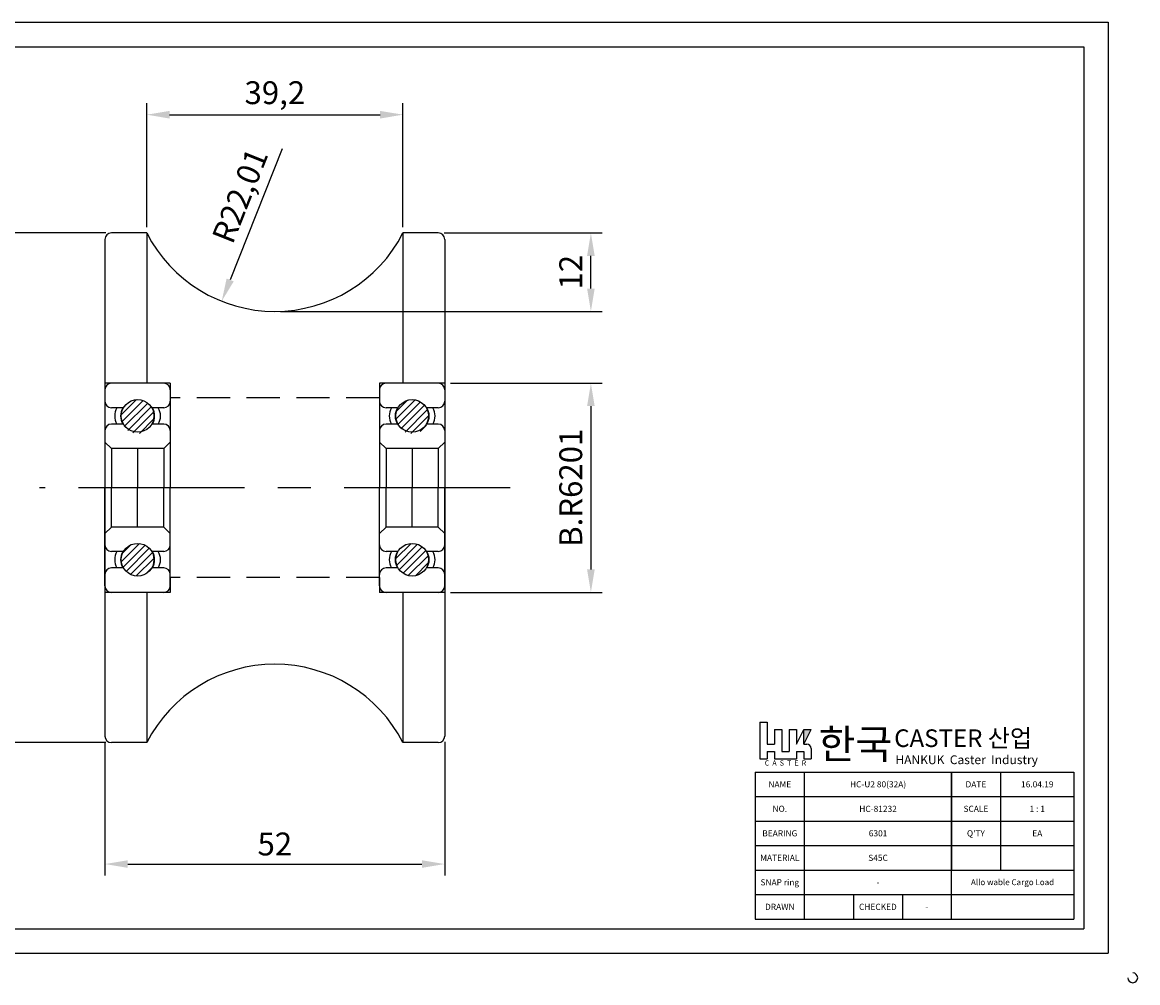
# Model space of a CAD drawing. Units: millimetres. Extents: x 2479 to 2743, y 537 to 688.
# Drawn here: x 2572 to 2743, y 537 to 684 of the extents above; entities that cross this region are included whole.
import ezdxf

# ---------------------------------------------------------------- set-up
doc = ezdxf.new("R2010")
doc.units = ezdxf.units.MM
doc.header["$LTSCALE"] = 0.8
doc.linetypes.add('CENTER', pattern=[50.8, 31.75, -6.35, 6.35, -6.35])
doc.linetypes.add('HIDDEN', pattern=[9.525, 6.35, -3.175])
doc.styles.get("Standard").update_dxf_attribs({"font": 'txt', "bigfont": 'whgtxt.shx'})
doc.dimstyles.new('ISO-25', dxfattribs={"dimtxt": 2.5, "dimasz": 2.5, "dimexe": 1.25, "dimexo": 0.625, "dimtad": 1, "dimtxsty": 'Standard', "dimcen": 2.5, "dimclrd": 3, "dimclre": 3, "dimadec": 0, "dimazin": 0, "dimtfac": 1, "dimtmove": 0, "dimatfit": 3, "dimfxl": 0, "dimarcsym": 0})

# ---------------------------------------------------------------- blocks, each defined once
blk = doc.blocks.new('*D49')
at = {"color": 3, "lineweight": -2}
for p, q in [((2591.37, 652.26), (2591.37, 671.24)), ((2630.57, 652.26), (2630.57, 671.24)), ((2594.87, 669.49), (2627.07, 669.49))]:
    blk.add_line(p, q, dxfattribs=at)
at = {"color": 3}
for points in [[(2594.87, 670.07), (2594.87, 668.9), (2591.37, 669.49)], [(2627.07, 670.07), (2627.07, 668.9), (2630.57, 669.49)]]:
    blk.add_solid(points, dxfattribs=at)
at = {"layer": 'Defpoints', "color": 0}
for p in [(2630.57, 669.49), (2591.37, 651.38), (2630.57, 651.38)]:
    blk.add_point(p, dxfattribs=at)
at = {"color": 0, "insert": (2610.97, 672.4), "char_height": 3.5, "attachment_point": 5}
blk.add_mtext('39,2', dxfattribs=at)
blk = doc.blocks.new('*D51')
at = {"color": 3, "lineweight": -2}
for p, q in [((2584.97, 573.51), (2584.97, 553.04)), ((2636.97, 573.51), (2636.97, 553.04)), ((2588.47, 554.79), (2633.47, 554.79))]:
    blk.add_line(p, q, dxfattribs=at)
at = {"color": 3}
for points in [[(2588.47, 555.37), (2588.47, 554.21), (2584.97, 554.79)], [(2633.47, 555.37), (2633.47, 554.21), (2636.97, 554.79)]]:
    blk.add_solid(points, dxfattribs=at)
at = {"layer": 'Defpoints', "color": 0}
for p in [(2584.97, 574.38), (2636.97, 574.38), (2636.97, 554.79)]:
    blk.add_point(p, dxfattribs=at)
at = {"color": 0, "insert": (2610.97, 557.41), "char_height": 3.5, "attachment_point": 5}
blk.add_mtext('52', dxfattribs=at)
blk = doc.blocks.new('6201')
h = blk.add_hatch()
h.set_pattern_fill('ANSI31', color=2, scale=0.25, style=0)
h.set_pattern_definition([(45, (1.9544, -262.47934), (-0.561266, 0.561266), [])])
h.paths.add_polyline_path([(2193.85, 1974.84, 1), (2188.85, 1974.84, 0.129316), (2189.08, 1973.59, 0.841328)])
h.paths.add_polyline_path([(2193.85, 1952.84, 1), (2188.85, 1952.84, 1)])
at = {"color": 2}
for p, q in [((2195.35, 1979.84), (2187.35, 1979.84)), ((2186.35, 1978.84), (2186.35, 1963.84)), ((2196.35, 1978.84), (2196.35, 1963.84)), ((2186.35, 1948.84), (2186.35, 1963.84)), ((2196.35, 1948.84), (2196.35, 1963.84)), ((2195.35, 1947.84), (2187.35, 1947.84))]:
    blk.add_line(p, q, dxfattribs=at)
for p, q in [((2189.08, 1976.09), (2187.35, 1976.09)), ((2195.35, 1976.09), (2193.61, 1976.09)), ((2189.08, 1973.59), (2187.35, 1973.59)), ((2195.35, 1973.59), (2193.61, 1973.59)), ((2186.35, 1970.84), (2187.35, 1969.84)), ((2195.35, 1969.84), (2187.35, 1969.84)), ((2187.35, 1969.84), (2187.35, 1963.84)), ((2195.35, 1969.84), (2196.35, 1970.84)), ((2195.35, 1969.84), (2195.35, 1963.84)), ((2187.35, 1957.84), (2187.35, 1963.84)), ((2195.35, 1957.84), (2195.35, 1963.84)), ((2186.35, 1956.84), (2187.35, 1957.84)), ((2195.35, 1957.84), (2187.35, 1957.84)), ((2195.35, 1957.84), (2196.35, 1956.84)), ((2189.08, 1954.09), (2187.35, 1954.09)), ((2195.35, 1954.09), (2193.61, 1954.09)), ((2189.08, 1951.59), (2187.35, 1951.59)), ((2195.35, 1951.59), (2193.61, 1951.59))]:
    blk.add_line(p, q)
at = {"color": 5}
for p, q in [((2191.35, 1969.84), (2191.35, 1963.84)), ((2196.35, 1963.84), (2186.35, 1963.84)), ((2196.35, 1963.84), (2186.35, 1963.84)), ((2191.35, 1957.84), (2191.35, 1963.84))]:
    blk.add_line(p, q, dxfattribs=at)
for centre in [(2191.35, 1974.84), (2191.35, 1952.84)]:
    blk.add_circle(centre, 2.5)
at = {"color": 2}
for centre, start, end in [((2187.35, 1978.84), 90, 180), ((2187.35, 1978.84), 90, 180), ((2195.35, 1978.84), 0, 90), ((2187.35, 1948.84), 180, 270), ((2187.35, 1948.84), 180, 270), ((2195.35, 1948.84), 270, 0)]:
    blk.add_arc(centre, 1, start, end, dxfattribs=at)
for centre, radius, start, end in [((2187.35, 1977.09), 1, 180, 270), ((2190.35, 1974.84), 2.5, 150, 210), ((2191.25, 1974.84), 2.5, 150, 210), ((2191.45, 1974.84), 2.5, 330, 30), ((2192.35, 1974.84), 2.5, 330, 30), ((2195.35, 1977.09), 1, 270, 0), ((2187.35, 1972.59), 1, 90, 180), ((2195.35, 1972.59), 1, 0, 90), ((2187.35, 1955.09), 1, 180, 270), ((2190.35, 1952.84), 2.5, 150, 210), ((2191.25, 1952.84), 2.5, 150, 210), ((2191.45, 1952.84), 2.5, 330, 30), ((2192.35, 1952.84), 2.5, 330, 30), ((2195.35, 1955.09), 1, 270, 0), ((2187.35, 1950.59), 1, 90, 180), ((2195.35, 1950.59), 1, 0, 90)]:
    blk.add_arc(centre, radius, start, end)
blk = doc.blocks.new('*D52')
at = {"color": 3, "lineweight": -2}
for p, q in [((2637.85, 628.38), (2661.07, 628.38)), ((2659.32, 624.88), (2659.32, 599.88)), ((2637.85, 596.38), (2661.07, 596.38))]:
    blk.add_line(p, q, dxfattribs=at)
at = {"color": 3}
for points in [[(2658.74, 624.88), (2659.9, 624.88), (2659.32, 628.38)], [(2658.74, 599.88), (2659.9, 599.88), (2659.32, 596.38)]]:
    blk.add_solid(points, dxfattribs=at)
at = {"layer": 'Defpoints', "color": 0}
for p in [(2636.97, 628.38), (2636.97, 596.38), (2659.32, 596.38)]:
    blk.add_point(p, dxfattribs=at)
at = {"color": 0, "insert": (2656.69, 612.38), "char_height": 3.5, "attachment_point": 5, "rotation": 90}
blk.add_mtext('B.R6201', dxfattribs=at)
blk = doc.blocks.new('*D54')
at = {"color": 3, "lineweight": -2}
for p, q in [((2585.1, 651.38), (2555.02, 651.38)), ((2556.77, 647.88), (2556.77, 576.88)), ((2585.1, 573.38), (2555.02, 573.38))]:
    blk.add_line(p, q, dxfattribs=at)
at = {"color": 3}
for points in [[(2556.19, 647.88), (2557.35, 647.88), (2556.77, 651.38)], [(2556.19, 576.88), (2557.35, 576.88), (2556.77, 573.38)]]:
    blk.add_solid(points, dxfattribs=at)
at = {"layer": 'Defpoints', "color": 0}
for p in [(2585.97, 651.38), (2556.77, 573.38), (2585.97, 573.38)]:
    blk.add_point(p, dxfattribs=at)
at = {"color": 0, "insert": (2554.15, 612.38), "char_height": 3.5, "attachment_point": 5, "rotation": 90}
blk.add_mtext('%%C78', dxfattribs=at)
blk = doc.blocks.new('*D56')
at = {"color": 3, "lineweight": -2}
for p, q in [((2636.85, 651.38), (2661.07, 651.38)), ((2659.32, 642.88), (2659.32, 647.88)), ((2611.85, 639.38), (2661.07, 639.38))]:
    blk.add_line(p, q, dxfattribs=at)
at = {"color": 3}
for points in [[(2658.74, 647.88), (2659.9, 647.88), (2659.32, 651.38)], [(2658.74, 642.88), (2659.9, 642.88), (2659.32, 639.38)]]:
    blk.add_solid(points, dxfattribs=at)
at = {"layer": 'Defpoints', "color": 0}
for p in [(2635.97, 651.38), (2659.32, 651.38), (2610.97, 639.38)]:
    blk.add_point(p, dxfattribs=at)
at = {"color": 0, "insert": (2656.69, 645.38), "char_height": 3.5, "attachment_point": 5, "rotation": 90}
blk.add_mtext('12', dxfattribs=at)
blk = doc.blocks.new('*D57')
at = {"color": 3, "lineweight": -2}
blk.add_line((2612.11, 664.25), (2604.13, 644.19), dxfattribs=at)
at = {"color": 3}
blk.add_solid([(2603.59, 644.41), (2604.68, 643.98), (2602.84, 640.94)], dxfattribs=at)
at = {"layer": 'Defpoints', "color": 0}
for p in [(2610.97, 661.39), (2602.84, 640.94)]:
    blk.add_point(p, dxfattribs=at)
at = {"color": 0, "insert": (2606.06, 656.92), "char_height": 3.5, "attachment_point": 5, "rotation": 68.3062}
blk.add_mtext('R22,01', dxfattribs=at)

msp = doc.modelspace()

# ---------------------------------------------------------------- hatches: boundary and pattern name
msp.add_hatch(color=1).paths.add_polyline_path([(2693.024, 575.405), (2691.899, 575.405), (2691.899, 573.155)])

# ---------------------------------------------------------------- linework, layer by layer
for p, q in [((2483.474, 683.63), (2738.474, 683.63)), ((2738.474, 683.63), (2738.474, 541.13)), ((2487.224, 679.88), (2734.724, 679.88)), ((2734.724, 679.88), (2734.724, 544.88)), ((2584.974, 650.38), (2584.974, 574.38)), ((2591.374, 651.38), (2585.974, 651.38)), ((2591.374, 651.38), (2591.374, 628.38)), ((2635.974, 651.38), (2630.574, 651.38)), ((2630.574, 651.38), (2630.574, 628.38)), ((2636.974, 650.38), (2636.974, 574.38)), ((2591.374, 596.38), (2591.374, 573.38)), ((2630.574, 596.38), (2630.574, 573.38)), ((2685.149, 576.53), (2685.149, 570.905)), ((2685.149, 576.53), (2686.274, 576.53)), ((2686.274, 576.53), (2686.274, 573.155)), ((2687.399, 575.405), (2687.399, 573.155)), ((2687.399, 575.405), (2688.524, 575.405)), ((2688.524, 575.405), (2688.524, 572.03)), ((2689.649, 575.405), (2689.649, 572.03)), ((2689.649, 575.405), (2690.774, 575.405)), ((2690.774, 575.405), (2690.774, 573.155)), ((2690.774, 573.155), (2691.899, 575.405)), ((2691.899, 575.405), (2693.024, 575.405)), ((2691.899, 573.155), (2693.024, 575.405)), ((2691.899, 573.155), (2691.899, 575.405)), ((2591.374, 573.38), (2585.974, 573.38)), ((2635.974, 573.38), (2630.574, 573.38)), ((2686.274, 573.155), (2687.399, 573.155)), ((2686.274, 572.03), (2686.274, 570.905)), ((2686.274, 572.03), (2687.399, 572.03)), ((2687.399, 572.03), (2687.399, 570.905)), ((2688.524, 572.03), (2689.649, 572.03)), ((2690.774, 572.03), (2690.774, 570.905)), ((2690.774, 572.03), (2691.899, 572.03)), ((2691.899, 573.155), (2692.349, 573.155)), ((2691.899, 572.03), (2691.899, 570.905)), ((2693.024, 572.48), (2693.024, 570.905)), ((2685.149, 570.905), (2686.274, 570.905)), ((2687.399, 570.905), (2688.524, 570.905)), ((2688.524, 570.905), (2690.774, 570.905)), ((2691.899, 570.905), (2693.024, 570.905)), ((2684.474, 568.88), (2714.474, 568.88)), ((2684.474, 568.88), (2684.474, 546.38)), ((2684.474, 568.88), (2728.574, 568.88)), ((2691.974, 568.88), (2691.974, 546.38)), ((2691.974, 568.88), (2691.974, 546.38)), ((2714.474, 568.88), (2733.224, 568.88)), ((2714.474, 568.88), (2714.474, 553.88)), ((2714.474, 546.38), (2714.474, 568.88)), ((2721.974, 568.88), (2721.974, 553.88)), ((2733.224, 568.88), (2733.224, 546.38)), ((2684.474, 565.13), (2714.474, 565.13)), ((2714.474, 565.13), (2733.224, 565.13)), ((2684.474, 561.38), (2714.474, 561.38)), ((2714.474, 561.38), (2733.224, 561.38)), ((2684.474, 557.63), (2714.474, 557.63)), ((2714.474, 557.63), (2733.224, 557.63)), ((2684.474, 553.88), (2714.474, 553.88)), ((2714.474, 553.88), (2733.224, 553.88)), ((2733.224, 551.63), (2733.224, 546.38)), ((2684.474, 550.13), (2714.474, 550.13)), ((2699.474, 550.13), (2699.474, 546.38)), ((2706.974, 550.13), (2706.974, 546.38)), ((2714.474, 550.13), (2733.224, 550.13)), ((2684.474, 546.38), (2714.474, 546.38)), ((2714.474, 546.38), (2733.224, 546.38)), ((2487.224, 544.88), (2734.724, 544.88)), ((2483.474, 541.13), (2738.474, 541.13))]:
    msp.add_line(p, q)
at = {"color": 2, "linetype": 'HIDDEN'}
for p, q in [((2594.974, 628.38), (2584.974, 628.38)), ((2594.974, 628.38), (2594.974, 626.13)), ((2636.974, 628.38), (2626.974, 628.38)), ((2626.974, 628.38), (2626.974, 626.13)), ((2626.974, 626.13), (2594.974, 626.13)), ((2626.974, 598.63), (2594.974, 598.63)), ((2594.974, 598.63), (2594.974, 596.38)), ((2626.974, 598.63), (2626.974, 596.38)), ((2594.974, 596.38), (2584.974, 596.38)), ((2636.974, 596.38), (2626.974, 596.38))]:
    msp.add_line(p, q, dxfattribs=at)
at = {"color": 1, "linetype": 'CENTER'}
msp.add_line((2646.974, 612.38), (2574.974, 612.38), dxfattribs=at)
for centre, radius, start, end in [((2585.974, 650.38), 1, 90, 180), ((2610.974, 661.387), 22.007, 207.04632, 332.95368), ((2635.974, 650.38), 1, 0, 90), ((2610.974, 563.373), 22.007, 27.04632, 152.95368), ((2585.974, 574.38), 1, 180, 270), ((2635.974, 574.38), 1, 270, 0), ((2692.349, 572.48), 0.675, 0, 90), ((2742.224, 537.38), 0.75, 180, 90)]:
    msp.add_arc(centre, radius, start, end)

# ---------------------------------------------------------------- block references
for p in [(398.627, -1351.461), (440.627, -1351.461)]:
    msp.add_blockref('6201', p)

# ---------------------------------------------------------------- texts
at = {"attachment_point": 1}
for s, insert, char_height, width in [('{\\fHYdnkB|b0|i0|c129|p18;한국}', (2694.149, 575.405), 4.5, 11.34336), ('{\\fHYtbrB|b0|i0|c129|p18;\\H0.27778x; \\H3.6x;CASTER 산업}', (2705.493, 575.405), 2.7, 31.46949), ('{\\fHYnamB|b1|i0|c129|p18; HANKUK  Caster  Industry}', (2705.493, 571.43), 1.35, 31.46949)]:
    msp.add_mtext(s, dxfattribs=dict(at, insert=insert, char_height=char_height, width=width))
for s, width, heights, insert, char_height, attachment_point in [('{\\fMalgun Gothic|b1|i0|c129|p50;\\C1;C\\C256;  \\C22;A \\C256; \\C2;S \\C256; \\C3;T \\C256; \\C5;E \\C256; \\C196;R}', 35, [0], (2689.087, 569.866), 0.7875, 8), ('NAME', 20, [10], (2688.224, 566.996), 0.9375, 5), ('HC-U2 80(32A)', 60, [10], (2703.257, 566.996), 0.9375, 5), ('DATE', 20, [10], (2718.224, 566.996), 0.9375, 5), ('16.04.19', 30, [10], (2727.613, 566.996), 0.9375, 5), ('NO.', 20, [10], (2688.224, 563.246), 0.9375, 5), ('HC-81232', 60, [10], (2703.257, 563.246), 0.9375, 5), ('SCALE', 20, [10], (2718.224, 563.246), 0.9375, 5), ('1 : 1', 30, [10], (2727.613, 563.246), 0.9375, 5), ('BEARING', 20, [10], (2688.224, 559.496), 0.9375, 5), ('6301', 60, [10], (2703.257, 559.496), 0.9375, 5), ("Q'TY", 20, [10], (2718.224, 559.496), 0.9375, 5), ('EA', 30, [10], (2727.613, 559.496), 0.9375, 5), ('MATERIAL', 20, [10], (2688.224, 555.746), 0.9375, 5), ('S45C', 60, [10], (2703.257, 555.746), 0.9375, 5), ('SNAP ring', 20, [10], (2688.224, 551.996), 0.9375, 5), ('-', 60, [10], (2703.257, 551.996), 0.938, 5), ('Allo wable Cargo Load', 50.0335, [10], (2723.829, 552.013), 0.9, 5), ('DRAWN', 20, [10], (2688.224, 548.246), 0.9375, 5), ('CHECKED', 20, [10], (2703.224, 548.246), 0.9375, 5), ('-', 20, [10], (2710.724, 548.246), 0.938, 5)]:
    msp.add_mtext_dynamic_manual_height_columns(s, width=width, gutter_width=12.5, heights=heights, dxfattribs=dict(insert=insert, char_height=char_height, attachment_point=attachment_point))

# ---------------------------------------------------------------- dimensions: what is measured, and where the dimension line sits
dim = msp.add_linear_dim(base=(2630.574, 669.488), p1=(2591.374, 651.38), p2=(2630.574, 651.38), dimstyle='ISO-25', override={"dimscale": 1.4})
dim.commit()
dim.dimension.update_dxf_attribs({"geometry": '*D49', "text_midpoint": (2610.974, 669.488), "dimtype": 160})
dim = msp.add_radius_dim(center=(2610.974, 661.387), mpoint=(2602.84, 640.939), dimstyle='ISO-25', override={"dimscale": 1.4})
dim.commit()
dim.dimension.update_dxf_attribs({"geometry": '*D57', "text_midpoint": (2608.769, 655.844), "dimtype": 164})
for base, p1, p2, text, picture, middle in [((2556.771, 573.38), (2585.974, 651.38), (2585.974, 573.38), '%%C78', '*D54', (2554.146, 612.38)), ((2659.32, 596.38), (2636.974, 628.38), (2636.974, 596.38), 'B.R6201', '*D52', (2656.695, 612.38))]:
    dim = msp.add_linear_dim(base=base, p1=p1, p2=p2, angle=90, text=text, dimstyle='ISO-25', override={"dimscale": 1.4})
    dim.commit()
    dim.dimension.update_dxf_attribs({"geometry": picture, "text_midpoint": middle})
dim = msp.add_linear_dim(base=(2659.32, 651.38), p1=(2610.974, 639.38), p2=(2635.974, 651.38), angle=90, dimstyle='ISO-25', override={"dimscale": 1.4})
dim.commit()
dim.dimension.update_dxf_attribs({"geometry": '*D56', "text_midpoint": (2656.695, 645.38)})
dim = msp.add_linear_dim(base=(2636.974, 554.79), p1=(2584.974, 574.38), p2=(2636.974, 574.38), dimstyle='ISO-25', override={"dimscale": 1.4})
dim.commit()
dim.dimension.update_dxf_attribs({"geometry": '*D51', "text_midpoint": (2610.974, 557.415)})

doc.saveas('drawing.dxf')
